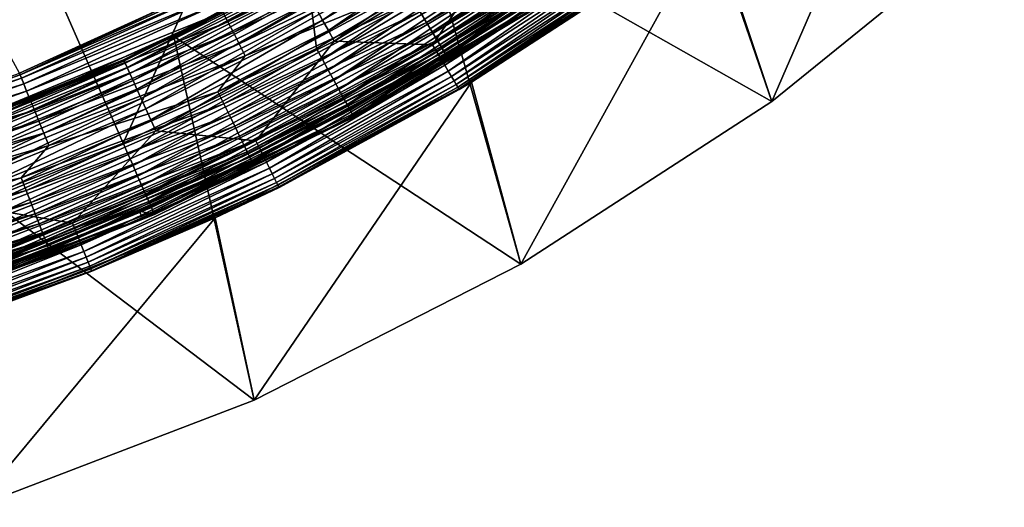
# Model space of a CAD drawing. Extents: x -55 to 55, y -168 to 0.
# Drawn here: x 18 to 37, y -166 to -156 of the extents above; entities that cross this region are included whole.
import ezdxf

# ---------------------------------------------------------------- set-up
doc = ezdxf.new("R2010")
doc.units = 0
doc.layers.add('L2', color=7, linetype='CONTINUOUS')
doc.layers.add('L6', color=7, linetype='CONTINUOUS')

msp = doc.modelspace()

# ---------------------------------------------------------------- linework, layer by layer
at = {"layer": 'L2', "color": 254}
for points in [[(29.92751, -150.7479, -10), (32.32819, -157.7159, -10), (25.53754, -153.8628, -10)], [(29.92751, -150.7479, -10), (36.80218, -154.093, -10), (32.32819, -157.7159, -10)], [(31.16647, -154.2188, 15), (32.32819, -157.7159, 15), (35.41652, -150.6088, 15)], [(35.41652, -150.6088, 15), (32.32819, -157.7159, 15), (36.80218, -154.093, 15)], [(20.82642, -156.4665, -10), (23.1894, -155.2468, 5), (25.53754, -153.8628, -10)], [(25.53754, -153.8628, -10), (27.5, -160.8514, -10), (20.82642, -156.4665, -10)], [(25.53754, -153.8628, -10), (32.32819, -157.7159, -10), (27.5, -160.8514, -10)], [(23.58508, -155.9639, 6.33651), (23.69014, -156.1543, 6.426586), (26.82649, -154.0077, 6.33651)], [(23.69014, -156.1543, 6.426586), (26.94598, -154.1894, 6.426586), (26.82649, -154.0077, 6.33651)], [(32.32819, -157.7159, 15), (32.32819, -157.7159, -10), (36.80218, -154.093, -10)], [(32.32819, -157.7159, 15), (36.80218, -154.093, -10), (36.80218, -154.093, 15)], [(23.69014, -156.1543, 6.426586), (23.80071, -156.3547, 6.481532), (26.94598, -154.1894, 6.426586)], [(23.80071, -156.3547, 6.481532), (27.07175, -154.3806, 6.481532), (26.94598, -154.1894, 6.426586)], [(26.55102, -157.3481, 15), (27.5, -160.8514, 15), (31.16647, -154.2188, 15)], [(29.62891, -155.3434, 7.5), (26.55102, -157.3481, 15), (31.16647, -154.2188, 15)], [(31.16647, -154.2188, 15), (27.5, -160.8514, 15), (32.32819, -157.7159, 15)], [(23.80071, -156.3547, 6.481532), (23.91407, -156.5601, 6.5), (27.07175, -154.3806, 6.481532)], [(23.91407, -156.5601, 6.5), (27.2007, -154.5766, 6.5), (27.07175, -154.3806, 6.481532)], [(25.88638, -156.7627, 6.512312), (29.05359, -154.5254, 6.5), (25.80644, -156.6283, 6.5)], [(27.2007, -154.5766, 6.5), (25.80644, -156.6283, 6.5), (29.05359, -154.5254, 6.5)], [(29.14359, -154.6534, 6.512312), (29.05359, -154.5254, 6.5), (25.88638, -156.7627, 6.512312)], [(23.91407, -156.5601, 6.5), (25.80644, -156.6283, 6.5), (27.2007, -154.5766, 6.5)], [(25.96436, -156.8939, 6.548943), (29.14359, -154.6534, 6.512312), (25.88638, -156.7627, 6.512312)], [(29.23138, -154.7782, 6.548943), (29.14359, -154.6534, 6.512312), (25.96436, -156.8939, 6.548943)], [(26.03844, -157.0185, 6.608993), (29.23138, -154.7782, 6.548943), (25.96436, -156.8939, 6.548943)], [(29.31478, -154.8968, 6.608993), (29.23138, -154.7782, 6.548943), (26.03844, -157.0185, 6.608993)], [(26.10681, -157.1335, 6.690983), (29.31478, -154.8968, 6.608993), (26.03844, -157.0185, 6.608993)], [(29.39176, -155.0062, 6.690983), (29.31478, -154.8968, 6.608993), (26.10681, -157.1335, 6.690983)], [(26.16779, -157.2361, 6.792894), (29.39176, -155.0062, 6.690983), (26.10681, -157.1335, 6.690983)], [(29.4604, -155.1038, 6.792894), (29.39176, -155.0062, 6.690983), (26.16779, -157.2361, 6.792894)], [(26.21987, -157.3237, 6.912215), (29.4604, -155.1038, 6.792894), (26.16779, -157.2361, 6.792894)], [(29.51903, -155.1871, 6.912215), (29.4604, -155.1038, 6.792894), (26.21987, -157.3237, 6.912215)], [(19.87056, -156.9342, 5.234652), (19.89329, -156.9843, 5.463526), (23.19833, -155.263, 5.234652)], [(19.87056, -156.9342, 5.234652), (23.19833, -155.263, 5.234652), (20.8132, -156.4402, 5)], [(19.89329, -156.9843, 5.463526), (23.22487, -155.3111, 5.463526), (23.19833, -155.263, 5.234652)], [(20.82642, -156.4665, -10), (20.8132, -156.4402, 5), (23.1894, -155.2468, 5)], [(23.19833, -155.263, 5.234652), (23.1894, -155.2468, 5), (20.8132, -156.4402, 5)], [(26.26176, -157.3941, 7.04601), (29.51903, -155.1871, 6.912215), (26.21987, -157.3237, 6.912215)], [(29.5662, -155.2542, 7.04601), (29.51903, -155.1871, 6.912215), (26.26176, -157.3941, 7.04601)], [(26.29245, -157.4458, 7.190984), (29.5662, -155.2542, 7.04601), (26.26176, -157.3941, 7.04601)], [(29.60075, -155.3033, 7.190984), (29.5662, -155.2542, 7.04601), (26.29245, -157.4458, 7.190984)], [(19.89329, -156.9843, 5.463526), (19.93057, -157.0663, 5.680986), (23.22487, -155.3111, 5.463526)], [(19.93057, -157.0663, 5.680986), (23.26839, -155.3899, 5.680986), (23.22487, -155.3111, 5.463526)], [(19.93057, -157.0663, 5.680986), (19.98146, -157.1782, 5.881678), (23.26839, -155.3899, 5.680986)], [(19.98146, -157.1782, 5.881678), (23.32781, -155.4976, 5.881678), (23.26839, -155.3899, 5.680986)], [(26.31117, -157.4773, 7.343566), (29.60075, -155.3033, 7.190984), (26.29245, -157.4458, 7.190984)], [(29.62183, -155.3333, 7.343566), (29.60075, -155.3033, 7.190984), (26.31117, -157.4773, 7.343566)], [(26.31117, -157.4773, 7.343566), (26.54575, -157.34, 7.5), (29.62183, -155.3333, 7.343566)], [(26.54575, -157.34, 7.5), (29.62891, -155.3434, 7.5), (29.62183, -155.3333, 7.343566)], [(26.54575, -157.34, 7.5), (26.55102, -157.3481, 15), (29.62891, -155.3434, 7.5)], [(19.98146, -157.1782, 5.881678), (20.04472, -157.3174, 6.06066), (23.32781, -155.4976, 5.881678)], [(20.04472, -157.3174, 6.06066), (23.40166, -155.6315, 6.06066), (23.32781, -155.4976, 5.881678)], [(20.04472, -157.3174, 6.06066), (20.11878, -157.4803, 6.213525), (23.40166, -155.6315, 6.06066)], [(20.11878, -157.4803, 6.213525), (23.48812, -155.7882, 6.213525), (23.40166, -155.6315, 6.06066)], [(20.11878, -157.4803, 6.213525), (20.20183, -157.663, 6.33651), (23.48812, -155.7882, 6.213525)], [(23.58508, -155.9639, 6.33651), (23.48812, -155.7882, 6.213525), (20.20183, -157.663, 6.33651)], [(23.58508, -155.9639, 6.33651), (20.20183, -157.663, 6.33651), (20.29182, -157.861, 6.426586)], [(20.29182, -157.861, 6.426586), (23.69014, -156.1543, 6.426586), (23.58508, -155.9639, 6.33651)], [(20.29182, -157.861, 6.426586), (20.38653, -158.0693, 6.481532), (23.69014, -156.1543, 6.426586)], [(20.38653, -158.0693, 6.481532), (23.80071, -156.3547, 6.481532), (23.69014, -156.1543, 6.426586)], [(20.38653, -158.0693, 6.481532), (20.48363, -158.283, 6.5), (23.80071, -156.3547, 6.481532)], [(20.48363, -158.283, 6.5), (23.91407, -156.5601, 6.5), (23.80071, -156.3547, 6.481532)], [(15.8534, -158.5264, -10), (19.86291, -156.9174, 5), (20.82642, -156.4665, -10)], [(20.82642, -156.4665, -10), (22.37052, -163.465, -10), (15.8534, -158.5264, -10)], [(20.82642, -156.4665, -10), (19.86291, -156.9174, 5), (20.8132, -156.4402, 5)], [(19.86291, -156.9174, 5), (19.87056, -156.9342, 5.234652), (20.8132, -156.4402, 5)], [(20.48363, -158.283, 6.5), (22.40785, -158.4764, 6.5), (23.91407, -156.5601, 6.5)], [(20.82642, -156.4665, -10), (27.5, -160.8514, -10), (22.37052, -163.465, -10)], [(23.91407, -156.5601, 6.5), (22.40785, -158.4764, 6.5), (25.80644, -156.6283, 6.5)], [(22.47727, -158.6166, 6.512312), (25.80644, -156.6283, 6.5), (22.40785, -158.4764, 6.5)], [(25.88638, -156.7627, 6.512312), (25.80644, -156.6283, 6.5), (22.47727, -158.6166, 6.512312)], [(22.54497, -158.7533, 6.548943), (25.88638, -156.7627, 6.512312), (22.47727, -158.6166, 6.512312)], [(25.96436, -156.8939, 6.548943), (25.88638, -156.7627, 6.512312), (22.54497, -158.7533, 6.548943)], [(15.8534, -158.5264, -10), (16.41697, -158.3252, 5), (19.86291, -156.9174, 5)], [(19.86291, -156.9174, 5), (16.41697, -158.3252, 5), (16.42328, -158.3426, 5.234652)], [(16.42328, -158.3426, 5.234652), (19.87056, -156.9342, 5.234652), (19.86291, -156.9174, 5)], [(16.42328, -158.3426, 5.234652), (16.44208, -158.3942, 5.463526), (19.87056, -156.9342, 5.234652)], [(16.44208, -158.3942, 5.463526), (19.89329, -156.9843, 5.463526), (19.87056, -156.9342, 5.234652)], [(16.44208, -158.3942, 5.463526), (16.47288, -158.4789, 5.680986), (19.89329, -156.9843, 5.463526)], [(16.47288, -158.4789, 5.680986), (19.93057, -157.0663, 5.680986), (19.89329, -156.9843, 5.463526)], [(22.6093, -158.8832, 6.608993), (25.96436, -156.8939, 6.548943), (22.54497, -158.7533, 6.548943)], [(26.03844, -157.0185, 6.608993), (25.96436, -156.8939, 6.548943), (22.6093, -158.8832, 6.608993)], [(16.47288, -158.4789, 5.680986), (16.51495, -158.5944, 5.881678), (19.93057, -157.0663, 5.680986)], [(16.51495, -158.5944, 5.881678), (19.98146, -157.1782, 5.881678), (19.93057, -157.0663, 5.680986)], [(16.51495, -158.5944, 5.881678), (16.56723, -158.7381, 6.06066), (19.98146, -157.1782, 5.881678)], [(16.56723, -158.7381, 6.06066), (20.04472, -157.3174, 6.06066), (19.98146, -157.1782, 5.881678)], [(22.66866, -159.0031, 6.690983), (26.03844, -157.0185, 6.608993), (22.6093, -158.8832, 6.608993)], [(26.10681, -157.1335, 6.690983), (26.03844, -157.0185, 6.608993), (22.66866, -159.0031, 6.690983)], [(22.72161, -159.11, 6.792894), (26.10681, -157.1335, 6.690983), (22.66866, -159.0031, 6.690983)], [(26.16779, -157.2361, 6.792894), (26.10681, -157.1335, 6.690983), (22.72161, -159.11, 6.792894)], [(16.56723, -158.7381, 6.06066), (16.62845, -158.9063, 6.213525), (20.04472, -157.3174, 6.06066)], [(16.62845, -158.9063, 6.213525), (20.11878, -157.4803, 6.213525), (20.04472, -157.3174, 6.06066)], [(21.62429, -159.9601, 15), (22.37052, -163.465, 15), (26.55102, -157.3481, 15)], [(26.55102, -157.3481, 15), (22.85157, -159.3725, 7.5), (21.62429, -159.9601, 15)], [(26.55102, -157.3481, 15), (22.37052, -163.465, 15), (27.5, -160.8514, 15)], [(22.76683, -159.2014, 6.912215), (26.16779, -157.2361, 6.792894), (22.72161, -159.11, 6.792894)], [(26.21987, -157.3237, 6.912215), (26.16779, -157.2361, 6.792894), (22.76683, -159.2014, 6.912215)], [(22.80321, -159.2748, 7.04601), (26.21987, -157.3237, 6.912215), (22.76683, -159.2014, 6.912215)], [(26.26176, -157.3941, 7.04601), (26.21987, -157.3237, 6.912215), (22.80321, -159.2748, 7.04601)], [(26.55102, -157.3481, 15), (26.31746, -157.4878, 7.5), (22.85157, -159.3725, 7.5)], [(26.31117, -157.4773, 7.343566), (26.31746, -157.4878, 7.5), (26.54575, -157.34, 7.5)], [(26.54575, -157.34, 7.5), (26.31746, -157.4878, 7.5), (26.55102, -157.3481, 15)], [(16.62845, -158.9063, 6.213525), (16.69709, -159.0949, 6.33651), (20.11878, -157.4803, 6.213525)], [(16.69709, -159.0949, 6.33651), (20.20183, -157.663, 6.33651), (20.11878, -157.4803, 6.213525)], [(22.82985, -159.3287, 7.190984), (26.26176, -157.3941, 7.04601), (22.80321, -159.2748, 7.04601)], [(26.29245, -157.4458, 7.190984), (26.26176, -157.3941, 7.04601), (22.82985, -159.3287, 7.190984)], [(22.84611, -159.3615, 7.343566), (26.29245, -157.4458, 7.190984), (22.82985, -159.3287, 7.190984)], [(26.31117, -157.4773, 7.343566), (26.29245, -157.4458, 7.190984), (22.84611, -159.3615, 7.343566)], [(22.84611, -159.3615, 7.343566), (22.85157, -159.3725, 7.5), (26.31117, -157.4773, 7.343566)], [(22.85157, -159.3725, 7.5), (26.31746, -157.4878, 7.5), (26.31117, -157.4773, 7.343566)], [(16.69709, -159.0949, 6.33651), (16.77146, -159.2992, 6.426586), (20.20183, -157.663, 6.33651)], [(20.29182, -157.861, 6.426586), (20.20183, -157.663, 6.33651), (16.77146, -159.2992, 6.426586)], [(27.5, -160.8514, 15), (27.5, -160.8514, -10), (32.32819, -157.7159, -10)], [(27.5, -160.8514, 15), (32.32819, -157.7159, -10), (32.32819, -157.7159, 15)], [(20.29182, -157.861, 6.426586), (16.77146, -159.2992, 6.426586), (16.84974, -159.5143, 6.481532)], [(16.84974, -159.5143, 6.481532), (20.38653, -158.0693, 6.481532), (20.29182, -157.861, 6.426586)], [(16.84974, -159.5143, 6.481532), (16.93, -159.7348, 6.5), (20.38653, -158.0693, 6.481532)], [(16.93, -159.7348, 6.5), (20.48363, -158.283, 6.5), (20.38653, -158.0693, 6.481532)], [(16.93, -159.7348, 6.5), (18.87776, -160.0589, 6.5), (20.48363, -158.283, 6.5)], [(20.48363, -158.283, 6.5), (18.87776, -160.0589, 6.5), (22.40785, -158.4764, 6.5)], [(18.93624, -160.204, 6.512312), (22.40785, -158.4764, 6.5), (18.87776, -160.0589, 6.5)], [(22.47727, -158.6166, 6.512312), (22.40785, -158.4764, 6.5), (18.93624, -160.204, 6.512312)], [(15.8534, -158.5264, -10), (22.37052, -163.465, -10), (16.99593, -165.5281, -10)], [(18.99328, -160.3455, 6.548943), (22.47727, -158.6166, 6.512312), (18.93624, -160.204, 6.512312)], [(22.54497, -158.7533, 6.548943), (22.47727, -158.6166, 6.512312), (18.99328, -160.3455, 6.548943)], [(19.04747, -160.4799, 6.608993), (22.54497, -158.7533, 6.548943), (18.99328, -160.3455, 6.548943)], [(22.6093, -158.8832, 6.608993), (22.54497, -158.7533, 6.548943), (19.04747, -160.4799, 6.608993)], [(19.09749, -160.604, 6.690983), (22.6093, -158.8832, 6.608993), (19.04747, -160.4799, 6.608993)], [(22.66866, -159.0031, 6.690983), (22.6093, -158.8832, 6.608993), (19.09749, -160.604, 6.690983)], [(19.14209, -160.7147, 6.792894), (22.66866, -159.0031, 6.690983), (19.09749, -160.604, 6.690983)], [(22.72161, -159.11, 6.792894), (22.66866, -159.0031, 6.690983), (19.14209, -160.7147, 6.792894)], [(19.18019, -160.8092, 6.912215), (22.72161, -159.11, 6.792894), (19.14209, -160.7147, 6.792894)], [(22.76683, -159.2014, 6.912215), (22.72161, -159.11, 6.792894), (19.18019, -160.8092, 6.912215)], [(19.21084, -160.8853, 7.04601), (22.76683, -159.2014, 6.912215), (19.18019, -160.8092, 6.912215)], [(22.80321, -159.2748, 7.04601), (22.76683, -159.2014, 6.912215), (19.21084, -160.8853, 7.04601)], [(19.23328, -160.941, 7.190984), (22.80321, -159.2748, 7.04601), (19.21084, -160.8853, 7.04601)], [(22.82985, -159.3287, 7.190984), (22.80321, -159.2748, 7.04601), (19.23328, -160.941, 7.190984)], [(19.24698, -160.975, 7.343566), (22.82985, -159.3287, 7.190984), (19.23328, -160.941, 7.190984)], [(22.84611, -159.3615, 7.343566), (22.82985, -159.3287, 7.190984), (19.24698, -160.975, 7.343566)], [(19.24698, -160.975, 7.343566), (21.61032, -159.929, 7.5), (22.84611, -159.3615, 7.343566)], [(22.84611, -159.3615, 7.343566), (21.61032, -159.929, 7.5), (22.85157, -159.3725, 7.5)], [(21.61032, -159.929, 7.5), (21.62429, -159.9601, 15), (22.85157, -159.3725, 7.5)], [(16.93, -159.7348, 6.5), (15.23689, -161.3665, 6.5), (18.87776, -160.0589, 6.5)], [(16.44403, -162.0241, 15), (16.99593, -165.5281, 15), (21.62429, -159.9601, 15)], [(19.25158, -160.9864, 7.5), (16.44403, -162.0241, 15), (21.62429, -159.9601, 15)], [(21.62429, -159.9601, 15), (16.99593, -165.5281, 15), (22.37052, -163.465, 15)], [(19.24698, -160.975, 7.343566), (19.25158, -160.9864, 7.5), (21.61032, -159.929, 7.5)], [(19.25158, -160.9864, 7.5), (21.62429, -159.9601, 15), (21.61032, -159.929, 7.5)], [(15.28409, -161.5157, 6.512312), (18.87776, -160.0589, 6.5), (15.23689, -161.3665, 6.5)], [(18.93624, -160.204, 6.512312), (18.87776, -160.0589, 6.5), (15.28409, -161.5157, 6.512312)], [(15.33013, -161.6611, 6.548943), (18.93624, -160.204, 6.512312), (15.28409, -161.5157, 6.512312)], [(18.99328, -160.3455, 6.548943), (18.93624, -160.204, 6.512312), (15.33013, -161.6611, 6.548943)], [(15.37387, -161.7994, 6.608993), (18.99328, -160.3455, 6.548943), (15.33013, -161.6611, 6.548943)], [(19.04747, -160.4799, 6.608993), (18.99328, -160.3455, 6.548943), (15.37387, -161.7994, 6.608993)], [(15.41424, -161.9269, 6.690983), (19.04747, -160.4799, 6.608993), (15.37387, -161.7994, 6.608993)], [(19.09749, -160.604, 6.690983), (19.04747, -160.4799, 6.608993), (15.41424, -161.9269, 6.690983)], [(15.45024, -162.0407, 6.792894), (19.09749, -160.604, 6.690983), (15.41424, -161.9269, 6.690983)], [(19.14209, -160.7147, 6.792894), (19.09749, -160.604, 6.690983), (15.45024, -162.0407, 6.792894)], [(15.48099, -162.1378, 6.912215), (19.14209, -160.7147, 6.792894), (15.45024, -162.0407, 6.792894)], [(19.18019, -160.8092, 6.912215), (19.14209, -160.7147, 6.792894), (15.48099, -162.1378, 6.912215)], [(15.50573, -162.216, 7.04601), (19.18019, -160.8092, 6.912215), (15.48099, -162.1378, 6.912215)], [(19.21084, -160.8853, 7.04601), (19.18019, -160.8092, 6.912215), (15.50573, -162.216, 7.04601)], [(15.52384, -162.2733, 7.190984), (19.21084, -160.8853, 7.04601), (15.50573, -162.216, 7.04601)], [(19.23328, -160.941, 7.190984), (19.21084, -160.8853, 7.04601), (15.52384, -162.2733, 7.190984)], [(15.5349, -162.3082, 7.343566), (19.23328, -160.941, 7.190984), (15.52384, -162.2733, 7.190984)], [(19.24698, -160.975, 7.343566), (19.23328, -160.941, 7.190984), (15.5349, -162.3082, 7.343566)], [(15.5349, -162.3082, 7.343566), (16.43467, -161.9981, 7.5), (19.24698, -160.975, 7.343566)], [(16.43467, -161.9981, 7.5), (19.25158, -160.9864, 7.5), (19.24698, -160.975, 7.343566)], [(22.37052, -163.465, 15), (22.37052, -163.465, -10), (27.5, -160.8514, -10)], [(22.37052, -163.465, 15), (27.5, -160.8514, -10), (27.5, -160.8514, 15)], [(16.43467, -161.9981, 7.5), (16.44403, -162.0241, 15), (19.25158, -160.9864, 7.5)], [(16.99593, -165.5281, 15), (16.99593, -165.5281, -10), (22.37052, -163.465, -10)], [(16.99593, -165.5281, 15), (22.37052, -163.465, -10), (22.37052, -163.465, 15)]]:
    msp.add_3dface(points, dxfattribs=at)
at = {"layer": 'L6', "color": 255}
for points in [[(17.96364, -154.2062, 14.5), (19.85442, -158.5203, 14.5), (22.95893, -151.6316, 14.5)], [(19.85442, -158.5203, 14.5), (23.57542, -156.7, 14.5), (22.95893, -151.6316, 14.5)], [(22.95893, -151.6316, 14.5), (23.57542, -156.7, 14.5), (27.13105, -154.5748, 14.5)], [(15.83149, -153.4604, -104.0577), (20.73113, -155.8633, 5.05772), (17.8577, -157.1754, 5.05772)], [(25.68728, -156.1963, 6.694464), (25.56732, -155.9956, 6.587503), (29.19335, -153.8961, 6.694464)], [(25.68728, -156.1963, 6.694464), (29.19335, -153.8961, 6.694464), (29.31703, -154.0684, 6.839795)], [(29.31703, -154.0684, 6.839795), (25.7961, -156.3783, 6.839795), (25.68728, -156.1963, 6.694464)], [(29.31703, -154.0684, 6.839795), (29.42441, -154.218, 7.019212), (25.7961, -156.3783, 6.839795)], [(12.68506, -156.1345, 14.5), (15.99416, -160.0228, 14.5), (17.96364, -154.2062, 14.5)], [(17.96364, -154.2062, 14.5), (15.99416, -160.0228, 14.5), (19.85442, -158.5203, 14.5)], [(21.77258, -155.9968, 6.16539), (25.43324, -154.1756, 6.308553), (21.86834, -156.185, 6.308553)], [(25.43324, -154.1756, 6.308553), (25.5558, -154.373, 6.413875), (21.86834, -156.185, 6.308553)], [(25.89059, -156.5364, 7.019212), (25.7961, -156.3783, 6.839795), (29.42441, -154.218, 7.019212)], [(25.89059, -156.5364, 7.019212), (29.42441, -154.218, 7.019212), (29.51236, -154.3406, 7.227441)], [(25.96798, -156.6659, 7.227441), (25.89059, -156.5364, 7.019212), (29.51236, -154.3406, 7.227441)], [(25.96798, -156.6659, 7.227441), (29.51236, -154.3406, 7.227441), (29.57828, -154.4324, 7.458379)], [(21.86834, -156.185, 6.308553), (25.5558, -154.373, 6.413875), (21.97372, -156.392, 6.413875)], [(25.5558, -154.373, 6.413875), (25.686, -154.5826, 6.478315), (21.97372, -156.392, 6.413875)], [(26.02598, -156.7629, 7.458379), (25.96798, -156.6659, 7.227441), (29.57828, -154.4324, 7.458379)], [(26.02598, -156.7629, 7.458379), (29.57828, -154.4324, 7.458379), (29.62023, -154.4909, 7.705224)], [(26.06289, -156.8247, 7.705224), (26.02598, -156.7629, 7.458379), (29.62023, -154.4909, 7.705224)], [(26.06289, -156.8247, 7.705224), (29.62023, -154.4909, 7.705224), (29.63698, -154.5142, 7.960735)], [(29.63698, -154.5142, 7.960735), (26.07763, -156.8494, 7.960735), (26.06289, -156.8247, 7.705224)], [(27.95359, -155.8285, 12.96074), (26.07763, -156.8494, 7.960735), (29.63698, -154.5142, 7.960735)], [(21.97372, -156.392, 6.413875), (25.686, -154.5826, 6.478315), (22.08567, -156.6119, 6.478315)], [(25.686, -154.5826, 6.478315), (25.82008, -154.7985, 6.500003), (22.08567, -156.6119, 6.478315)], [(23.57542, -156.7, 14.5), (23.68912, -156.9097, 14.48092), (27.13105, -154.5748, 14.5)], [(27.26189, -154.7742, 14.48092), (27.13105, -154.5748, 14.5), (23.68912, -156.9097, 14.48092)], [(22.08567, -156.6119, 6.478315), (25.82008, -154.7985, 6.500003), (22.20096, -156.8384, 6.500003)], [(25.82008, -154.7985, 6.500003), (25.30832, -155.5623, 6.500003), (22.20096, -156.8384, 6.500003)], [(27.26189, -154.7742, 14.48092), (23.68912, -156.9097, 14.48092), (23.79992, -157.1141, 14.42414)], [(27.38941, -154.9686, 14.42414), (27.26189, -154.7742, 14.48092), (23.79992, -157.1141, 14.42414)], [(27.38941, -154.9686, 14.42414), (23.79992, -157.1141, 14.42414), (23.90501, -157.3079, 14.33112)], [(27.51035, -155.1529, 14.33112), (27.38941, -154.9686, 14.42414), (23.90501, -157.3079, 14.33112)], [(27.51035, -155.1529, 14.33112), (23.90501, -157.3079, 14.33112), (24.00171, -157.4862, 14.20422)], [(27.62163, -155.3226, 14.20422), (27.51035, -155.1529, 14.33112), (24.00171, -157.4862, 14.20422)], [(27.62163, -155.3226, 14.20422), (24.00171, -157.4862, 14.20422), (24.08756, -157.6446, 14.04669)], [(27.72044, -155.4732, 14.04669), (27.62163, -155.3226, 14.20422), (24.08756, -157.6446, 14.04669)], [(27.72044, -155.4732, 14.04669), (24.08756, -157.6446, 14.04669), (24.16038, -157.7789, 13.86251)], [(27.80424, -155.6009, 13.86251), (27.72044, -155.4732, 14.04669), (24.16038, -157.7789, 13.86251)], [(17.86954, -157.2046, 5.310846), (20.73113, -155.8633, 5.05772), (21.53532, -155.5307, 5.310846)], [(21.53532, -155.5307, 5.310846), (21.56883, -155.5965, 5.554987), (17.86954, -157.2046, 5.310846)], [(17.86954, -157.2046, 5.310846), (21.56883, -155.5965, 5.554987), (17.89735, -157.273, 5.554987)], [(21.56883, -155.5965, 5.554987), (21.62063, -155.6983, 5.783079), (17.89735, -157.273, 5.554987)], [(22.20096, -156.8384, 6.500003), (25.30832, -155.5623, 6.500003), (21.67645, -157.5315, 6.500003)], [(21.67645, -157.5315, 6.500003), (25.30832, -155.5623, 6.500003), (25.43975, -155.7821, 6.522035)], [(27.80424, -155.6009, 13.86251), (24.16038, -157.7789, 13.86251), (24.21832, -157.8857, 13.65638)], [(24.21832, -157.8857, 13.65638), (27.87091, -155.7025, 13.65638), (27.80424, -155.6009, 13.86251)], [(17.86954, -157.2046, 5.310846), (17.8577, -157.1754, 5.05772), (20.73113, -155.8633, 5.05772)], [(17.89735, -157.273, 5.554987), (21.62063, -155.6983, 5.783079), (17.94033, -157.3788, 5.783079)], [(21.62063, -155.6983, 5.783079), (21.6892, -155.833, 5.988528), (17.94033, -157.3788, 5.783079)], [(17.94033, -157.3788, 5.783079), (21.6892, -155.833, 5.988528), (17.99723, -157.5189, 5.988528)], [(21.6892, -155.833, 5.988528), (21.77258, -155.9968, 6.16539), (17.99723, -157.5189, 5.988528)], [(21.78902, -157.7616, 6.522035), (21.67645, -157.5315, 6.500003), (25.43975, -155.7821, 6.522035)], [(21.78902, -157.7616, 6.522035), (25.43975, -155.7821, 6.522035), (25.56732, -155.9956, 6.587503)], [(24.21832, -157.8857, 13.65638), (24.25989, -157.9624, 13.43355), (27.87091, -155.7025, 13.65638)], [(27.91875, -155.7754, 13.43355), (27.87091, -155.7025, 13.65638), (24.25989, -157.9624, 13.43355)], [(27.91875, -155.7754, 13.43355), (24.25989, -157.9624, 13.43355), (24.28404, -158.0069, 13.19969)], [(27.94654, -155.8178, 13.19969), (27.91875, -155.7754, 13.43355), (24.28404, -158.0069, 13.19969)], [(24.28404, -158.0069, 13.19969), (25.60332, -157.2333, 12.96074), (27.94654, -155.8178, 13.19969)], [(27.94654, -155.8178, 13.19969), (25.60332, -157.2333, 12.96074), (27.95359, -155.8285, 12.96074)], [(25.60332, -157.2333, 12.96074), (26.07763, -156.8494, 7.960735), (27.95359, -155.8285, 12.96074)], [(17.99723, -157.5189, 5.988528), (21.77258, -155.9968, 6.16539), (18.06642, -157.6892, 6.16539)], [(21.77258, -155.9968, 6.16539), (21.86834, -156.185, 6.308553), (18.06642, -157.6892, 6.16539)], [(21.89828, -157.985, 6.587503), (21.78902, -157.7616, 6.522035), (25.56732, -155.9956, 6.587503)], [(21.89828, -157.985, 6.587503), (25.56732, -155.9956, 6.587503), (25.68728, -156.1963, 6.694464)], [(18.06642, -157.6892, 6.16539), (21.86834, -156.185, 6.308553), (18.14588, -157.8847, 6.308553)], [(21.86834, -156.185, 6.308553), (21.97372, -156.392, 6.413875), (18.14588, -157.8847, 6.308553)], [(25.68728, -156.1963, 6.694464), (22.00103, -158.195, 6.694464), (21.89828, -157.985, 6.587503)], [(25.68728, -156.1963, 6.694464), (25.7961, -156.3783, 6.839795), (22.00103, -158.195, 6.694464)], [(18.14588, -157.8847, 6.308553), (21.97372, -156.392, 6.413875), (18.23332, -158.1, 6.413875)], [(21.97372, -156.392, 6.413875), (22.08567, -156.6119, 6.478315), (18.23332, -158.1, 6.413875)], [(22.09423, -158.3855, 6.839795), (22.00103, -158.195, 6.694464), (25.7961, -156.3783, 6.839795)], [(22.09423, -158.3855, 6.839795), (25.7961, -156.3783, 6.839795), (25.89059, -156.5364, 7.019212)], [(18.23332, -158.1, 6.413875), (22.08567, -156.6119, 6.478315), (18.32621, -158.3286, 6.478315)], [(22.08567, -156.6119, 6.478315), (22.20096, -156.8384, 6.500003), (18.32621, -158.3286, 6.478315)], [(22.17516, -158.551, 7.019212), (22.09423, -158.3855, 6.839795), (25.89059, -156.5364, 7.019212)], [(22.17516, -158.551, 7.019212), (25.89059, -156.5364, 7.019212), (25.96798, -156.6659, 7.227441)], [(23.57542, -156.7, 14.5), (19.85442, -158.5203, 14.5), (19.95018, -158.7387, 14.48092)], [(19.95018, -158.7387, 14.48092), (23.68912, -156.9097, 14.48092), (23.57542, -156.7, 14.5)], [(22.24144, -158.6865, 7.227441), (22.17516, -158.551, 7.019212), (25.96798, -156.6659, 7.227441)], [(22.24144, -158.6865, 7.227441), (25.96798, -156.6659, 7.227441), (26.02598, -156.7629, 7.458379)], [(22.29112, -158.788, 7.458379), (22.24144, -158.6865, 7.227441), (26.02598, -156.7629, 7.458379)], [(22.29112, -158.788, 7.458379), (26.02598, -156.7629, 7.458379), (26.06289, -156.8247, 7.705224)], [(18.32621, -158.3286, 6.478315), (22.20096, -156.8384, 6.500003), (18.42187, -158.5641, 6.500003)], [(22.20096, -156.8384, 6.500003), (21.67645, -157.5315, 6.500003), (18.42187, -158.5641, 6.500003)], [(19.95018, -158.7387, 14.48092), (20.04349, -158.9516, 14.42414), (23.68912, -156.9097, 14.48092)], [(23.79992, -157.1141, 14.42414), (23.68912, -156.9097, 14.48092), (20.04349, -158.9516, 14.42414)], [(22.32273, -158.8527, 7.705224), (22.29112, -158.788, 7.458379), (26.06289, -156.8247, 7.705224)], [(26.06289, -156.8247, 7.705224), (25.54826, -157.1364, 7.960735), (22.32273, -158.8527, 7.705224)], [(26.06289, -156.8247, 7.705224), (26.07763, -156.8494, 7.960735), (25.54826, -157.1364, 7.960735)], [(25.60332, -157.2333, 12.96074), (25.54826, -157.1364, 7.960735), (26.07763, -156.8494, 7.960735)], [(15.32953, -158.0795, 5.05772), (17.8577, -157.1754, 5.05772), (17.86954, -157.2046, 5.310846)], [(23.79992, -157.1141, 14.42414), (20.04349, -158.9516, 14.42414), (20.13199, -159.1536, 14.33112)], [(23.90501, -157.3079, 14.33112), (23.79992, -157.1141, 14.42414), (20.13199, -159.1536, 14.33112)], [(22.32273, -158.8527, 7.705224), (25.54826, -157.1364, 7.960735), (22.33536, -158.8785, 7.960735)], [(24.29016, -158.0182, 12.96074), (22.33536, -158.8785, 7.960735), (25.54826, -157.1364, 7.960735)], [(24.29016, -158.0182, 12.96074), (25.54826, -157.1364, 7.960735), (25.60332, -157.2333, 12.96074)], [(14.07502, -158.5615, 5.310846), (15.32953, -158.0795, 5.05772), (17.86954, -157.2046, 5.310846)], [(17.86954, -157.2046, 5.310846), (17.89735, -157.273, 5.554987), (14.07502, -158.5615, 5.310846)], [(14.07502, -158.5615, 5.310846), (17.89735, -157.273, 5.554987), (14.09692, -158.6321, 5.554987)], [(17.89735, -157.273, 5.554987), (17.94033, -157.3788, 5.783079), (14.09692, -158.6321, 5.554987)], [(14.09692, -158.6321, 5.554987), (17.94033, -157.3788, 5.783079), (14.13077, -158.7412, 5.783079)], [(17.94033, -157.3788, 5.783079), (17.99723, -157.5189, 5.988528), (14.13077, -158.7412, 5.783079)], [(23.90501, -157.3079, 14.33112), (20.13199, -159.1536, 14.33112), (20.21343, -159.3394, 14.20422)], [(24.00171, -157.4862, 14.20422), (23.90501, -157.3079, 14.33112), (20.21343, -159.3394, 14.20422)], [(24.28404, -158.0069, 13.19969), (24.29016, -158.0182, 12.96074), (25.60332, -157.2333, 12.96074)], [(14.13077, -158.7412, 5.783079), (17.99723, -157.5189, 5.988528), (14.17559, -158.8856, 5.988528)], [(17.99723, -157.5189, 5.988528), (18.06642, -157.6892, 6.16539), (14.17559, -158.8856, 5.988528)], [(18.42187, -158.5641, 6.500003), (21.67645, -157.5315, 6.500003), (17.89254, -159.1899, 6.500003)], [(17.89254, -159.1899, 6.500003), (21.67645, -157.5315, 6.500003), (21.78902, -157.7616, 6.522035)], [(24.00171, -157.4862, 14.20422), (20.21343, -159.3394, 14.20422), (20.28573, -159.5044, 14.04669)], [(24.08756, -157.6446, 14.04669), (24.00171, -157.4862, 14.20422), (20.28573, -159.5044, 14.04669)], [(14.17559, -158.8856, 5.988528), (18.06642, -157.6892, 6.16539), (14.23009, -159.0611, 6.16539)], [(18.06642, -157.6892, 6.16539), (18.14588, -157.8847, 6.308553), (14.23009, -159.0611, 6.16539)], [(24.08756, -157.6446, 14.04669), (20.28573, -159.5044, 14.04669), (20.34706, -159.6443, 13.86251)], [(24.16038, -157.7789, 13.86251), (24.08756, -157.6446, 14.04669), (20.34706, -159.6443, 13.86251)], [(14.23009, -159.0611, 6.16539), (18.14588, -157.8847, 6.308553), (14.29267, -159.2627, 6.308553)], [(18.14588, -157.8847, 6.308553), (18.23332, -158.1, 6.413875), (14.29267, -159.2627, 6.308553)], [(17.98546, -159.4287, 6.522035), (17.89254, -159.1899, 6.500003), (21.78902, -157.7616, 6.522035)], [(17.98546, -159.4287, 6.522035), (21.78902, -157.7616, 6.522035), (21.89828, -157.985, 6.587503)], [(24.16038, -157.7789, 13.86251), (20.34706, -159.6443, 13.86251), (20.39585, -159.7556, 13.65638)], [(24.21832, -157.8857, 13.65638), (24.16038, -157.7789, 13.86251), (20.39585, -159.7556, 13.65638)], [(24.21832, -157.8857, 13.65638), (20.39585, -159.7556, 13.65638), (20.43086, -159.8355, 13.43355)], [(20.43086, -159.8355, 13.43355), (24.25989, -157.9624, 13.43355), (24.21832, -157.8857, 13.65638)], [(14.29267, -159.2627, 6.308553), (18.23332, -158.1, 6.413875), (14.36155, -159.4846, 6.413875)], [(18.23332, -158.1, 6.413875), (18.32621, -158.3286, 6.478315), (14.36155, -159.4846, 6.413875)], [(21.89828, -157.985, 6.587503), (18.07565, -159.6604, 6.587503), (17.98546, -159.4287, 6.522035)], [(21.89828, -157.985, 6.587503), (22.00103, -158.195, 6.694464), (18.07565, -159.6604, 6.587503)], [(20.43086, -159.8355, 13.43355), (20.4512, -159.8819, 13.19969), (24.25989, -157.9624, 13.43355)], [(24.28404, -158.0069, 13.19969), (24.25989, -157.9624, 13.43355), (20.4512, -159.8819, 13.19969)], [(24.28404, -158.0069, 13.19969), (20.4512, -159.8819, 13.19969), (20.45635, -159.8936, 12.96074)], [(20.45635, -159.8936, 12.96074), (24.29016, -158.0182, 12.96074), (24.28404, -158.0069, 13.19969)], [(20.45635, -159.8936, 12.96074), (22.33536, -158.8785, 7.960735), (24.29016, -158.0182, 12.96074)], [(18.16046, -159.8783, 6.694464), (18.07565, -159.6604, 6.587503), (22.00103, -158.195, 6.694464)], [(18.16046, -159.8783, 6.694464), (22.00103, -158.195, 6.694464), (22.09423, -158.3855, 6.839795)], [(14.36155, -159.4846, 6.413875), (18.32621, -158.3286, 6.478315), (14.43471, -159.7203, 6.478315)], [(18.32621, -158.3286, 6.478315), (18.42187, -158.5641, 6.500003), (14.43471, -159.7203, 6.478315)], [(18.23739, -160.0759, 6.839795), (18.16046, -159.8783, 6.694464), (22.09423, -158.3855, 6.839795)], [(18.23739, -160.0759, 6.839795), (22.09423, -158.3855, 6.839795), (22.17516, -158.551, 7.019212)], [(14.43471, -159.7203, 6.478315), (18.42187, -158.5641, 6.500003), (14.51006, -159.963, 6.500003)], [(18.42187, -158.5641, 6.500003), (17.89254, -159.1899, 6.500003), (14.51006, -159.963, 6.500003)], [(19.85442, -158.5203, 14.5), (15.99416, -160.0228, 14.5), (16.0713, -160.2485, 14.48092)], [(19.95018, -158.7387, 14.48092), (19.85442, -158.5203, 14.5), (16.0713, -160.2485, 14.48092)], [(18.3042, -160.2476, 7.019212), (18.23739, -160.0759, 6.839795), (22.17516, -158.551, 7.019212)], [(18.3042, -160.2476, 7.019212), (22.17516, -158.551, 7.019212), (22.24144, -158.6865, 7.227441)], [(18.3589, -160.3881, 7.227441), (18.3042, -160.2476, 7.019212), (22.24144, -158.6865, 7.227441)], [(18.3589, -160.3881, 7.227441), (22.24144, -158.6865, 7.227441), (22.29112, -158.788, 7.458379)], [(19.95018, -158.7387, 14.48092), (16.0713, -160.2485, 14.48092), (16.14647, -160.4684, 14.42414)], [(16.14647, -160.4684, 14.42414), (20.04349, -158.9516, 14.42414), (19.95018, -158.7387, 14.48092)], [(18.39991, -160.4935, 7.458379), (18.3589, -160.3881, 7.227441), (22.29112, -158.788, 7.458379)], [(18.39991, -160.4935, 7.458379), (22.29112, -158.788, 7.458379), (22.32273, -158.8527, 7.705224)], [(18.42601, -160.5605, 7.705224), (18.39991, -160.4935, 7.458379), (22.32273, -158.8527, 7.705224)], [(18.42601, -160.5605, 7.705224), (22.32273, -158.8527, 7.705224), (20.16514, -159.8296, 7.960735)], [(22.32273, -158.8527, 7.705224), (22.33536, -158.8785, 7.960735), (20.16514, -159.8296, 7.960735)], [(20.45635, -159.8936, 12.96074), (20.16514, -159.8296, 7.960735), (22.33536, -158.8785, 7.960735)], [(16.14647, -160.4684, 14.42414), (16.21776, -160.6771, 14.33112), (20.04349, -158.9516, 14.42414)], [(20.13199, -159.1536, 14.33112), (20.04349, -158.9516, 14.42414), (16.21776, -160.6771, 14.33112)], [(14.51006, -159.963, 6.500003), (17.89254, -159.1899, 6.500003), (13.98312, -160.5259, 6.500003)], [(13.98312, -160.5259, 6.500003), (17.89254, -159.1899, 6.500003), (17.98546, -159.4287, 6.522035)], [(20.13199, -159.1536, 14.33112), (16.21776, -160.6771, 14.33112), (16.28337, -160.869, 14.20422)], [(20.21343, -159.3394, 14.20422), (20.13199, -159.1536, 14.33112), (16.28337, -160.869, 14.20422)], [(17.98546, -159.4287, 6.522035), (14.05574, -160.7716, 6.522035), (13.98312, -160.5259, 6.500003)], [(17.98546, -159.4287, 6.522035), (18.07565, -159.6604, 6.587503), (14.05574, -160.7716, 6.522035)], [(20.21343, -159.3394, 14.20422), (16.28337, -160.869, 14.20422), (16.34162, -161.0395, 14.04669)], [(20.28573, -159.5044, 14.04669), (20.21343, -159.3394, 14.20422), (16.34162, -161.0395, 14.04669)], [(20.28573, -159.5044, 14.04669), (16.34162, -161.0395, 14.04669), (16.39102, -161.1841, 13.86251)], [(20.34706, -159.6443, 13.86251), (20.28573, -159.5044, 14.04669), (16.39102, -161.1841, 13.86251)], [(20.34706, -159.6443, 13.86251), (16.39102, -161.1841, 13.86251), (16.43032, -161.2991, 13.65638)], [(20.39585, -159.7556, 13.65638), (20.34706, -159.6443, 13.86251), (16.43032, -161.2991, 13.65638)], [(14.12622, -161.01, 6.587503), (14.05574, -160.7716, 6.522035), (18.07565, -159.6604, 6.587503)], [(14.12622, -161.01, 6.587503), (18.07565, -159.6604, 6.587503), (18.16046, -159.8783, 6.694464)], [(20.39585, -159.7556, 13.65638), (16.43032, -161.2991, 13.65638), (16.45852, -161.3816, 13.43355)], [(20.43086, -159.8355, 13.43355), (20.39585, -159.7556, 13.65638), (16.45852, -161.3816, 13.43355)], [(20.43086, -159.8355, 13.43355), (16.45852, -161.3816, 13.43355), (16.47491, -161.4295, 13.19969)], [(16.47491, -161.4295, 13.19969), (20.4512, -159.8819, 13.19969), (20.43086, -159.8355, 13.43355)], [(20.16514, -159.8296, 7.960735), (18.43643, -160.5873, 7.960735), (18.42601, -160.5605, 7.705224)], [(20.23133, -159.9812, 12.96074), (18.43643, -160.5873, 7.960735), (20.16514, -159.8296, 7.960735)], [(20.23133, -159.9812, 12.96074), (20.16514, -159.8296, 7.960735), (20.45635, -159.8936, 12.96074)], [(14.1925, -161.2343, 6.694464), (14.12622, -161.01, 6.587503), (18.16046, -159.8783, 6.694464)], [(14.1925, -161.2343, 6.694464), (18.16046, -159.8783, 6.694464), (18.23739, -160.0759, 6.839795)], [(16.47491, -161.4295, 13.19969), (20.23133, -159.9812, 12.96074), (20.4512, -159.8819, 13.19969)], [(16.47906, -161.4417, 12.96074), (20.23133, -159.9812, 12.96074), (16.47491, -161.4295, 13.19969)], [(16.47906, -161.4417, 12.96074), (18.43643, -160.5873, 7.960735), (20.23133, -159.9812, 12.96074)], [(20.45635, -159.8936, 12.96074), (20.4512, -159.8819, 13.19969), (20.23133, -159.9812, 12.96074)], [(14.25263, -161.4377, 6.839795), (14.1925, -161.2343, 6.694464), (18.23739, -160.0759, 6.839795)], [(14.25263, -161.4377, 6.839795), (18.23739, -160.0759, 6.839795), (18.3042, -160.2476, 7.019212)], [(14.30483, -161.6143, 7.019212), (14.25263, -161.4377, 6.839795), (18.3042, -160.2476, 7.019212)], [(14.30483, -161.6143, 7.019212), (18.3042, -160.2476, 7.019212), (18.3589, -160.3881, 7.227441)], [(14.34759, -161.7589, 7.227441), (14.30483, -161.6143, 7.019212), (18.3589, -160.3881, 7.227441)], [(14.34759, -161.7589, 7.227441), (18.3589, -160.3881, 7.227441), (18.39991, -160.4935, 7.458379)], [(14.37964, -161.8674, 7.458379), (14.34759, -161.7589, 7.227441), (18.39991, -160.4935, 7.458379)], [(14.37964, -161.8674, 7.458379), (18.39991, -160.4935, 7.458379), (18.42601, -160.5605, 7.705224)], [(18.42601, -160.5605, 7.705224), (14.40003, -161.9363, 7.705224), (14.37964, -161.8674, 7.458379)], [(18.42601, -160.5605, 7.705224), (14.52212, -161.925, 7.960735), (14.40003, -161.9363, 7.705224)], [(18.43643, -160.5873, 7.960735), (14.52212, -161.925, 7.960735), (18.42601, -160.5605, 7.705224)], [(16.47906, -161.4417, 12.96074), (14.52212, -161.925, 7.960735), (18.43643, -160.5873, 7.960735)]]:
    msp.add_3dface(points, dxfattribs=at)

doc.saveas('drawing.dxf')
